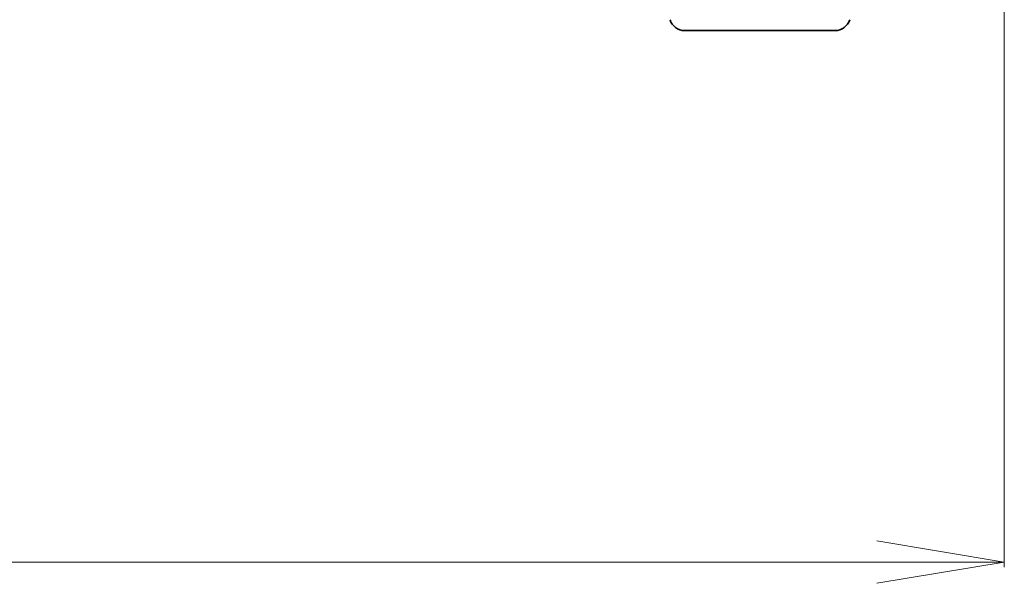
# Model space of a CAD drawing. Units: millimetres. Extents: x 7 to 8278, y 4 to 1409.
# Drawn here: x 1448 to 1544, y 1028 to 1083 of the extents above; entities that cross this region are included whole.
import ezdxf

# ---------------------------------------------------------------- set-up
doc = ezdxf.new("R2010")
doc.units = ezdxf.units.MM
doc.header["$LTSCALE"] = 0.5
doc.layers.add('Dimension (ISO)', color=7, linetype='Continuous', lineweight=18)
doc.layers.add('Visible (ISO)', color=7, linetype='Continuous', lineweight=35)
doc.styles.add('Note Text (TK)', font='MS PGothic.ttf')
doc.dimstyles.new('Default - Method 1b (TK)', dxfattribs={"dimscale": 0.5, "dimtxt": 2.5, "dimasz": 2.5, "dimexe": 1, "dimexo": 1.5, "dimgap": 1, "dimtad": 1, "dimrnd": 1e-08, "dimdsep": 46, "dimtxsty": 'Note Text (TK)', "dimblk": 'OPEN', "dimcen": 0.09, "dimdle": 5, "dimclrd": 100, "dimclre": 100, "dimclrt": 7, "dimadec": 1, "dimazin": 1, "dimtfac": 1, "dimtmove": 0, "dimatfit": 3, "dimldrblk": 'OPEN', "dimfxl": 1, "dimtolj": 1, "dimlwd": -1, "dimlwe": -1, "dimarcsym": 0})

# ---------------------------------------------------------------- blocks, each defined once
blk = doc.blocks.new('_Open')
at = {"color": 0, "linetype": 'ByBlock', "lineweight": -2}
for p, q in [((-1, 0.1667), (0, 0)), ((-1, -0.1667), (0, 0)), ((0, 0), (-1, 0))]:
    blk.add_line(p, q, dxfattribs=at)
blk = doc.blocks.new('*D32')
at = {"layer": 'Defpoints', "color": 0}
for p in [(1308.441, 1093.123), (1544.441, 1093.123), (1544.441, 1030.066)]:
    blk.add_point(p, dxfattribs=at)
at = {"layer": 'Dimension (ISO)', "color": 100}
for p, q in [((1308.441, 1092.373), (1308.441, 1029.566)), ((1544.441, 1092.373), (1544.441, 1029.566)), ((1320.941, 1030.066), (1531.941, 1030.066))]:
    blk.add_line(p, q, dxfattribs=at)
at = {"layer": 'Dimension (ISO)', "color": 100, "xscale": 12.5, "yscale": 12.5, "zscale": 12.5, "rotation": 180}
blk.add_blockref('_Open', (1308.441, 1030.066), dxfattribs=at)
at = {"layer": 'Dimension (ISO)', "color": 100, "xscale": 12.5, "yscale": 12.5, "zscale": 12.5}
blk.add_blockref('_Open', (1544.441, 1030.066), dxfattribs=at)
at = {"layer": 'Dimension (ISO)', "color": 7, "insert": (1411.228, 1041.566), "char_height": 15, "attachment_point": 4, "style": 'Note Text (TK)'}
blk.add_mtext('\\A1;236', dxfattribs=at)

msp = doc.modelspace()

# ---------------------------------------------------------------- linework, layer by layer
at = {"layer": 'Visible (ISO)'}
msp.add_line((1527.825, 1082.2233), (1513.0571, 1082.2233), dxfattribs=at)
for centre, start, end in [((1513.0571, 1083.7233), 196.699244, 270), ((1527.825, 1083.7233), 270, 343.300756)]:
    msp.add_arc(centre, 1.5, start, end, dxfattribs=at)

# ---------------------------------------------------------------- dimensions: what is measured, and where the dimension line sits
at = {"layer": 'Dimension (ISO)', "color": 100}
dim = msp.add_linear_dim(base=(1544.441, 1030.0665), p1=(1308.441, 1093.1233), p2=(1544.441, 1093.1233), dimstyle='Default - Method 1b (TK)', override={"dimtxt": 30, "dimasz": 25, "dimgap": 8, "dimtofl": 0, "dimatfit": 1}, dxfattribs=at)
dim.commit()
dim.dimension.update_dxf_attribs({"geometry": '*D32', "text_midpoint": (1426.441, 1030.0665), "dimtype": 160})

doc.saveas('drawing.dxf')
